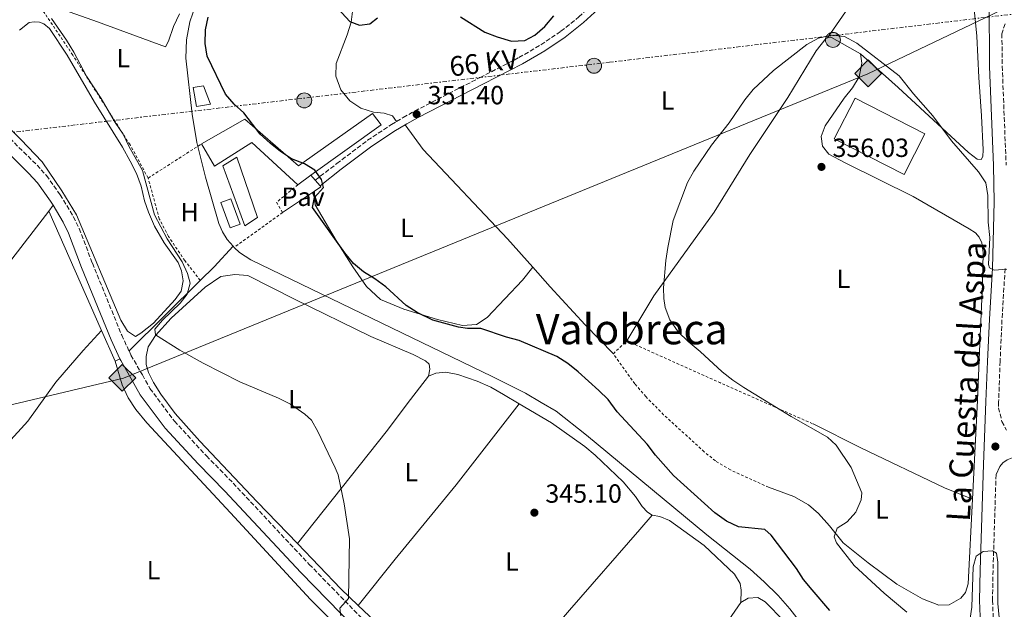
# Model space of a CAD drawing. Units: metres. Extents: x 625211 to 628691, y 4690229 to 4692603.
# Drawn here: x 627451 to 627826, y 4691893 to 4692118 of the extents above; entities that cross this region are included whole.
import ezdxf
from ezdxf.enums import TextEntityAlignment as Align

# ---------------------------------------------------------------- set-up
doc = ezdxf.new("R2010")
doc.units = ezdxf.units.M
doc.header["$MEASUREMENT"] = 0
for name, pattern in [('DGN Style 2', [1.7399219301090239, 1.043953158065414, -0.6959687720436097]), ('DGN Style 3', [2.435890702152634, 1.739921930109024, -0.6959687720436097]), ('DGN Style 7', [3.4798438602180486, 1.565929737098122, -0.6959687720436097, 0.5219765790327072, -0.6959687720436097])]:
    doc.linetypes.add(name, pattern=pattern)
for name, color, linetype, lineweight in [('Acequia de obra', 4, 'Continuous', 0), ('Balsa-alberca', 142, 'Continuous', 0), ('Camino', 7, 'DGN Style 3', 0), ('Cota de punto acotado terreno', 7, 'Continuous', 0), ('Curva de nivel directora', 30, 'Continuous', 30), ('Curva de nivel intermedia', 30, 'Continuous', 0), ('Edificio', 1, 'Continuous', 13), ('Etiqueta de uso rústico', 92, 'Continuous', 0), ('Gasoducto', 7, 'Continuous', 13), ('Línea de cambio de uso (parcela vista)', 92, 'Continuous', 0), ('Línea de pavimento', 1, 'Continuous', 0), ('Línea eléctrica', 6, 'DGN Style 7', 0), ('Margen derecho', 7, 'Continuous', 0), ('Marquesina', 1, 'Continuous', 0), ('Patio', 1, 'Continuous', 13), ('Pavimento', 7, 'Continuous', 0), ('Piscina', 1, 'Continuous', 0), ('Poste tendido eléctrico', 7, 'Continuous', 0), ('Punto acotado terreno (símbolo)', 7, 'Continuous', 0), ('Registro Gasoducto', 7, 'Continuous', 0), ('Tela metálica o alambrada', 7, 'DGN Style 2', 0), ('Tensión línea eléctrica', 7, 'Continuous', 0), ('Texto de Área (paraje) menor', 7, 'Continuous', 0)]:
    doc.layers.add(name, color=color, linetype=linetype, lineweight=lineweight)
doc.styles.add('Style-Arial', font='arial.ttf')

# ---------------------------------------------------------------- blocks, each defined once
blk = doc.blocks.new('5PATER')
at = {"layer": 'Balsa-alberca', "linetype": 'Continuous', "lineweight": 0}
h = blk.add_hatch(color=51, dxfattribs=at)
edge = h.paths.add_edge_path()
edge.add_ellipse((0, 0), major_axis=(-0.1095731443231308, -0.1110710700762829), ratio=0.9994222409660317, start_angle=0, end_angle=360)
blk = doc.blocks.new('5GASO')
at = {"layer": 'Marquesina', "linetype": 'Continuous', "lineweight": 0}
for color, points in [(253, [(0, -0.5090000823999756), (-0.509, -8.239997558519242e-08), (0, 0.5089999176000244), (0.0235, 0.2499999176000244), (0.0234, 0.25), (-0.03160000000000001, 0.2425), (-0.0786, 0.2215), (-0.1176, 0.1855), (-0.1481, 0.135), (-0.1681, 0.07150000000000001), (-0.1746, -0.004), (-0.1681, -0.078), (-0.1481, -0.142), (-0.1166, -0.1935), (-0.0756, -0.23), (-0.0266, -0.252), (0.0294, -0.2595), (0.0295, -0.2595000823999757)]), (253, [(0, -0.5090000823999756), (0.0295, -0.2595000823999757), (0.0294, -0.2595), (0.0784, -0.254), (0.1274, -0.237), (0.1704, -0.212), (0.2024, -0.183), (0.2024, 0.014), (0.0234, 0.014), (0.0234, -0.07100000000000002), (0.1269, -0.07100000000000002), (0.1269, -0.133), (0.1039, -0.15), (0.0779, -0.1635), (0.0509, -0.172), (0.02490000000000001, -0.1745), (-0.0011, -0.172), (-0.0241, -0.1645), (-0.0446, -0.152), (-0.0621, -0.1345), (-0.0786, -0.109), (-0.0901, -0.0775), (-0.09710000000000002, -0.041), (-0.09910000000000002, 0.001), (-0.09710000000000002, 0.0395), (-0.0911, 0.07300000000000001), (-0.0806, 0.1015), (-0.0656, 0.1245), (-0.04760000000000001, 0.142), (-0.0266, 0.155), (-0.0036, 0.1625), (0.0224, 0.165), (0.0549, 0.1595), (0.0829, 0.143), (0.1044, 0.1165), (0.1174, 0.08), (0.1929, 0.099), (0.1849, 0.134), (0.1729, 0.1645), (0.1574, 0.19), (0.1379, 0.2115), (0.1144, 0.2285), (0.08790000000000002, 0.2405), (0.0574, 0.2475000000000001), (0.0234, 0.25), (0.0235, 0.2499999176000244), (0, 0.5089999176000244), (0.509, -8.239997558519242e-08)]), (7, [(0.0295, -0.2595000823999757), (-0.0265, -0.2520000823999757), (-0.0755, -0.2300000823999756), (-0.1165, -0.1935000823999756), (-0.148, -0.1420000823999756), (-0.168, -0.07800008239997559), (-0.1745, -0.004000082399975585), (-0.168, 0.07149991760002442), (-0.148, 0.1349999176000244), (-0.1175, 0.1854999176000244), (-0.0785, 0.2214999176000244), (-0.0315, 0.2424999176000244), (0.0235, 0.2499999176000244), (0.0575, 0.2474999176000244), (0.08800000000000001, 0.2404999176000244), (0.1145, 0.2284999176000244), (0.138, 0.2114999176000244), (0.1575, 0.1899999176000245), (0.173, 0.1644999176000244), (0.185, 0.1339999176000244), (0.193, 0.09899991760002441), (0.1175, 0.07999991760002441), (0.1045, 0.1164999176000244), (0.083, 0.1429999176000244), (0.055, 0.1594999176000245), (0.0225, 0.1649999176000244), (-0.0035, 0.1624999176000244), (-0.0265, 0.1549999176000244), (-0.0475, 0.1419999176000244), (-0.0655, 0.1244999176000244), (-0.0805, 0.1014999176000244), (-0.091, 0.07299991760002442), (-0.097, 0.03949991760002441), (-0.099, 0.0009999176000244148), (-0.097, -0.04100008239997559), (-0.09000000000000001, -0.07750008239997559), (-0.0785, -0.1090000823999756), (-0.062, -0.1345000823999756), (-0.0445, -0.1520000823999756), (-0.024, -0.1645000823999756), (-0.001, -0.1720000823999756), (0.025, -0.1745000823999756), (0.05100000000000001, -0.1720000823999756), (0.078, -0.1635000823999756), (0.104, -0.1500000823999756), (0.127, -0.1330000823999756), (0.127, -0.07100008239997559), (0.0235, -0.07100008239997559), (0.0235, 0.01399991760002442), (0.2025, 0.01399991760002442), (0.2025, -0.1830000823999756), (0.1705, -0.2120000823999756), (0.1275, -0.2370000823999756), (0.0785, -0.2540000823999757)])]:
    blk.add_hatch(color=color, dxfattribs=at).paths.add_polyline_path(points)
at = {"layer": 'Marquesina', "color": 7, "linetype": 'Continuous', "lineweight": 0, "flags": 128}
blk.add_lwpolyline([(0, -0.5090000823999756), (0.509, -8.239997558519242e-08), (0, 0.5089999176000244), (-0.509, -8.239997558519242e-08), (0, -0.5090000823999756)], close=True, dxfattribs=at)
blk = doc.blocks.new('5PELE')
at = {"layer": 'Patio', "linetype": 'Continuous', "lineweight": 0}
h = blk.add_hatch(color=9, dxfattribs=at)
edge = h.paths.add_edge_path()
edge.add_arc((-2.000000476837158e-05, 0), 0.2850000000000001, 0, 360)
at = {"layer": 'Patio', "color": 252, "linetype": 'Continuous', "lineweight": 0}
blk.add_circle((-2.000000476837158e-05, 0), 0.2850000000000001, dxfattribs=at)

msp = doc.modelspace()

# ---------------------------------------------------------------- linework, layer by layer
at = {"layer": 'Acequia de obra', "color": 4, "linetype": 'Continuous', "lineweight": 0, "extrusion": (-0.004866705876790369, -0.006300704800682679, 0.9999683076442591), "elevation": -32272.91248225626, "flags": 128}
msp.add_lwpolyline([(627455.8829864669, 4691934.771109756), (627396.7599391843, 4691858.229590434)], dxfattribs=at)
at = {"layer": 'Acequia de obra', "color": 4, "linetype": 'Continuous', "lineweight": 0, "extrusion": (-0.003326111043234672, 0.00754426981370193, 0.9999660099114901), "elevation": 33654.99452590472, "flags": 128}
msp.add_lwpolyline([(627479.374318668, 4691879.101052579), (627459.3130658917, 4691924.602347475)], dxfattribs=at)
at = {"layer": 'Acequia de obra', "color": 4, "linetype": 'Continuous', "lineweight": 0, "extrusion": (0.6582456755968035, -0.6735715879306177, 0.3361754697932822), "elevation": -2747232.479953485, "flags": 128}
msp.add_lwpolyline([(3728179.4903943, 980993.2230976239), (3728168.89652866, 980991.5773118555), (3728161.493041247, 980991.4711321286)], dxfattribs=at)
at = {"layer": 'Acequia de obra', "color": 4, "linetype": 'Continuous', "lineweight": 0, "flags": 128}
for points, elevation in [([(627531.8499999996, 4692031.539999999), (627532.2699999996, 4692031.15)], 346.6300000000047), ([(627488.7199999997, 4691988.699999999), (627486.8700000001, 4691987.76)], 344.4700000000012)]:
    msp.add_lwpolyline(points, dxfattribs=dict(at, elevation=elevation))
at = {"layer": 'Acequia de obra', "color": 4, "linetype": 'Continuous', "lineweight": 0, "extrusion": (-0.00950259517950809, -0.009376779281245593, 0.9999108843767854), "elevation": -49614.13570666174, "flags": 128}
msp.add_lwpolyline([(627494.3329327874, 4691759.582844822), (627467.1393140062, 4691732.751665245)], dxfattribs=at)
at = {"layer": 'Acequia de obra', "color": 4, "linetype": 'Continuous', "lineweight": 0, "extrusion": (-0.003150665815564317, 0.007142321733365322, 0.9999695298083717), "elevation": 31879.14422384071, "flags": 128}
msp.add_lwpolyline([(627484.8407355101, 4691879.743288662), (627479.6704460975, 4691891.463587609)], dxfattribs=at)
at = {"layer": 'Acequia de obra', "color": 4, "linetype": 'Continuous', "lineweight": 0}
for points in [[(627535.4199999999, 4692145.300000001, 346.1100000000006), (627523.2400000002, 4692132.480000001, 346.1100000000006), (627519.7599999999, 4692127.800000001, 346.3699999999953), (627517.6799999997, 4692123.65, 346.3699999999953), (627515.3799999999, 4692117.07, 346.3699999999953), (627514.0899999999, 4692110.230000001, 346.3699999999953), (627513.8600000005, 4692103.27, 346.3699999999953), (627516.29, 4692081.939999999, 346.3699999999953), (627518.0300000003, 4692071.100000001, 346.3699999999953), (627521.3300000001, 4692057.850000001, 346.3699999999953), (627526.4699999997, 4692040.24, 346.6300000000047), (627527.8600000005, 4692037.109999999, 346.6300000000047), (627529.6600000003, 4692034.189999999, 346.6300000000047), (627531.8499999996, 4692031.539999999, 346.6300000000047)], [(627532.2699999996, 4692031.15, 346.6300000000047), (627534.3700000001, 4692029.220000001, 346.6300000000047), (627538.7000000002, 4692026.439999999, 346.6300000000047), (627630.7199999997, 4691981.99, 346.8800000000047), (627643.3499999996, 4691975.539999999, 346.6300000000047), (627649.3200000003, 4691972.060000001, 346.6300000000047), (627655.0199999996, 4691968.75, 346.6300000000047), (627666.5700000003, 4691959.560000001, 346.8800000000047), (627712.54, 4691921.640000001, 347.6499999999942), (627729.04, 4691908.449999999, 347.3899999999995), (627734.4100000003, 4691903.699999999, 347.3899999999995), (627739.7300000006, 4691898.470000001, 347.6499999999942), (627744.1900000004, 4691893.350000001, 347.6499999999942), (627808.3600000005, 4691811.09, 347.8699999999953)]]:
    msp.add_polyline3d(points, dxfattribs=at)
at = {"layer": 'Camino', "color": 7, "linetype": 'DGN Style 3', "lineweight": 0}
for points in [[(627594.1999999981, 4692079.13, 351.0000000000001), (627596.6900000003, 4692080.640000002, 351.1399999999995), (627601.1499999973, 4692083.100000003, 351.3999999999942), (627626.0399999983, 4692095.850000002, 351.3999999999942), (627640.8799999978, 4692103.45, 350.979999999996), (627649.2600000018, 4692108.330000003, 350.8899999999995), (627656.8099999977, 4692113.470000001, 350.8899999999995), (627663.7300000001, 4692118.940000002, 350.8899999999995), (627681.890000001, 4692135.510000002, 351.1399999999995), (627691.4200000018, 4692143.649999999, 351.1399999999995), (627699.2299999993, 4692149.32, 351.1399999999995), (627707.1200000017, 4692154.030000002, 351.1399999999995), (627711.2899999982, 4692156.120000003, 351.1399999999995), (627720.629999999, 4692160.080000003, 350.9199999999982), (627731.0000000001, 4692163.980000001, 350.3699999999954), (627740.6999999986, 4692166.970000001, 350.1199999999955), (627745.8500000007, 4692168.02, 350.1199999999955), (627753.9100000008, 4692168.899999999, 350.1199999999955), (627761.7899999998, 4692168.739999999, 349.9199999999982), (627770.0799999977, 4692166.910000001, 349.8600000000007), (627772.8599999984, 4692166.350000002, 350.1699999999984)], [(627826.1899999997, 4692116.309999999, 352.729999999996), (627825.010000002, 4692112.550000002, 352.949999999997), (627825.129999998, 4692100.180000001, 352.949999999997), (627826.61, 4692062.480000001, 354.4900000000052)], [(627436.3099999971, 4692082.890000001, 344.2200000000013), (627457.1200000012, 4692062.510000003, 344.2200000000013), (627460.7199999976, 4692058.510000002, 344.2200000000013), (627465.949999998, 4692051.220000001, 344.2200000000013), (627470.9699999981, 4692042.840000001, 344.2200000000013), (627473.2199999989, 4692038.310000001, 344.2200000000013), (627478.239999997, 4692025.13, 344.4700000000012), (627489.3999999971, 4691997.719999999, 344.4700000000012), (627492.199999998, 4691991.710000001, 344.4700000000012)], [(627563.2099999995, 4692056.719999999, 350.1199999999955), (627571.4499999986, 4692063.090000002, 350.8399999999966), (627583.1600000008, 4692071.930000001, 350.8899999999995), (627592.3200000006, 4692078, 350.8899999999995), (627594.1999999981, 4692079.13, 351.0000000000001)], [(627826.2199999989, 4692023.030000002, 355.0800000000018), (627825.0199999987, 4692003.539999999, 356.0200000000042), (627824.329999998, 4691987.719999999, 356.0299999999988), (627823.749999999, 4691972.2, 356.0299999999988), (627823.6700000007, 4691970.039999999, 356.0200000000042), (627825.0199999987, 4691964.780000002, 356.0200000000042), (627826.760000002, 4691961.5, 356.0200000000042)], [(627492.199999998, 4691991.710000001, 344.4700000000012), (627492.949999999, 4691990.090000001, 344.4700000000012), (627497.2899999997, 4691982.510000004, 344.550000000003), (627500.1999999998, 4691977.41, 344.6100000000007), (627509.5000000005, 4691964.88, 344.729999999996), (627521.7199999979, 4691951.690000002, 344.9900000000054), (627531.9100000003, 4691941.31, 344.729999999996), (627560.9200000007, 4691910.330000003, 344.9900000000054), (627584.7899999979, 4691885.890000001, 344.9900000000054)], [(627822.7600000009, 4691944.550000001, 355.7599999999949), (627821.61, 4691908.050000001, 354.7400000000054), (627821.4299999989, 4691896.63, 354.1999999999972), (627821.7699999987, 4691887.670000002, 353.479999999996)]]:
    msp.add_polyline3d(points, dxfattribs=at)
at = {"layer": 'Curva de nivel directora', "color": 30, "linetype": 'Continuous', "lineweight": 30, "flags": 128}
for points, elevation in [([(627570.3699999988, 4692123.700000001), (627576.3599999992, 4692117.25), (627580.0899999996, 4692115.830000001), (627584.0599999994, 4692116.369999999), (627586.9899999996, 4692118.550000001)], 349.9999999999999), ([(627759.4200000004, 4691892.710000004), (627752.6700000003, 4691900.590000002), (627749.36, 4691904.61), (627746.6299999985, 4691908.810000001), (627736.9799999993, 4691921.41), (627734.5899999999, 4691923.67), (627724.5199999983, 4691924.630000001), (627719.9999999986, 4691926.779999999), (627715.5199999993, 4691929.980000002), (627699.8099999982, 4691944.24), (627692.9599999996, 4691951.910000001), (627689.7999999991, 4691956.12), (627678.3399999993, 4691968.53), (627674.859999999, 4691973.109999999), (627671.3299999997, 4691976.65), (627663.4699999986, 4691983.66), (627659.480000001, 4691986.840000001), (627655.2599999988, 4691989.520000001), (627641.0099999995, 4691995.67), (627636.1700000004, 4691996.939999999), (627626.3699999991, 4692000.210000002), (627621.2999999997, 4692000.28), (627617.8799999999, 4692000.720000001), (627608.0599999984, 4692003.390000002), (627602.1100000006, 4692006.330000001), (627597.8899999984, 4692009.020000001), (627590.1500000001, 4692016.160000003), (627585.9799999993, 4692019.17), (627581.6599999988, 4692021.800000001), (627577.85, 4692025.030000002), (627574.5099999984, 4692029.060000001), (627562.139999999, 4692046.320000002), (627562.91, 4692050.08), (627566.3099999997, 4692053.940000001), (627565.5900000001, 4692056.940000001), (627563.0199999996, 4692060.500000001), (627559.0900000001, 4692062.990000002), (627554.1500000004, 4692064.940000001), (627549.9500000004, 4692067.670000002), (627546.0799999991, 4692070.87), (627542.219999999, 4692074.230000001), (627535.9999999985, 4692082.400000001), (627532.239999999, 4692085.7), (627528.9599999998, 4692089.580000001), (627522.0499999986, 4692103.960000002), (627521.1999999993, 4692108.890000001), (627521.3200000002, 4692114.020000001), (627522.4299999987, 4692118.900000001)], 350), ([(627618.6199999996, 4692118.930000001), (627627.9200000003, 4692113.2), (627632.5400000004, 4692111.310000001), (627638.05, 4692109.670000001), (627643.0599999991, 4692109.99), (627646.9699999985, 4692112.04), (627650.7500000005, 4692115.300000001), (627654.1700000003, 4692119.4)], 349.9999999999999)]:
    msp.add_lwpolyline(points, dxfattribs=dict(at, elevation=elevation))
at = {"layer": 'Curva de nivel intermedia', "color": 30, "linetype": 'Continuous', "lineweight": 0, "flags": 128}
for points, elevation in [([(627572.9200000014, 4691890.75), (627572.5400000014, 4691893.640000001), (627575.8400000005, 4691897.34), (627576.300000001, 4691920.08), (627574.2800000004, 4691933.42), (627571.9800000006, 4691944.460000002), (627570.8300000015, 4691947.09), (627564.2500000012, 4691960.939999999), (627561.7300000021, 4691965.26), (627559.26, 4691967.630000002), (627553.7100000001, 4691971.449999999), (627549.2300000007, 4691973.67), (627534.4200000004, 4691979.84), (627520.4800000018, 4691986.970000001), (627511.5299999999, 4691991.98), (627502.320000001, 4691997.8), (627502.0100000004, 4691999.95), (627505.0099999999, 4692003.359999998), (627511.6999999998, 4692009.900000001), (627514.42, 4692013.300000001), (627515.4999999997, 4692017.449999999), (627514.5400000007, 4692021.140000001), (627512.4700000009, 4692025.689999998), (627506.7100000009, 4692034.42), (627501.9100000019, 4692043.599999999), (627497.3800000013, 4692060.439999999), (627492.1399999997, 4692069.730000001), (627489.9699999995, 4692074.23), (627486.980000001, 4692078.680000001), (627481.6299999999, 4692087.810000001), (627475.9400000013, 4692096.38), (627471.2100000017, 4692105.49), (627468.4100000011, 4692110.16), (627462.6700000011, 4692118.350000001)], 345.0000000000001), ([(627771.3200000006, 4691934.929999999), (627771.6100000012, 4691937.600000001), (627767.5000000006, 4691947.269999999), (627761.7899999998, 4691955.82), (627758.4900000006, 4691958.789999999), (627744.6200000013, 4691966.699999999), (627726.6700000007, 4691977.789999999), (627722.4700000007, 4691980.499999999), (627718.3300000011, 4691983.77), (627710.0200000008, 4691991.519999999), (627705.3300000012, 4691995.33), (627701.6200000009, 4691999.009999999), (627698.4100000013, 4692003.470000001), (627696.640000001, 4692008.2), (627696.0799999998, 4692011.680000001), (627696.0199999996, 4692015.779999999), (627696.9000000001, 4692026.079999999), (627697.5900000009, 4692031.029999998), (627699.6699999997, 4692041.350000001), (627705.070000002, 4692055.890000001), (627707.5799999998, 4692060.21), (627714.2899999999, 4692070.039999999), (627720.990000001, 4692078.560000001), (627727.0000000015, 4692087.390000001), (627730.1200000017, 4692091.3), (627737.870000001, 4692098.499999999), (627750.5900000016, 4692108.390000001), (627755.0799999997, 4692110.890000001), (627760.0000000016, 4692112.009999999), (627764.9700000006, 4692111.480000001), (627769.7400000002, 4692108.949999998), (627785.8400000003, 4692096.449999999), (627791.3099999998, 4692089.659999999), (627798.63, 4692081.310000001), (627805.7500000013, 4692071.769999999), (627816.1200000005, 4692059.890000001), (627818.8300000017, 4692055.7), (627819.6200000006, 4692050.850000001), (627819.8100000005, 4692040.730000001), (627820.4299999997, 4692034.91), (627819.8799999999, 4692024.550000001), (627820.2599999999, 4692023.350000001), (627822.0700000003, 4692022.500000001), (627826.9200000007, 4692022.809999999)], 355.0000000000001), ([(627788.7700000006, 4691892.130000002), (627780.0500000013, 4691899.38), (627768.6699999997, 4691909.890000001), (627761.990000001, 4691918.509999999), (627760.9900000017, 4691920.869999999), (627762.190000002, 4691924.13), (627766.0099999999, 4691926.609999999), (627769.3600000005, 4691930.230000001), (627771.3200000006, 4691934.929999999)], 355.0000000000001), ([(627825.0200000008, 4691879.55), (627823.4900000019, 4691895.399999999), (627823.5000000009, 4691911.189999999), (627822.9900000012, 4691914.619999999), (627821.390000001, 4691915.439999999), (627817.8000000011, 4691915.199999998), (627815.2199999995, 4691913.449999998), (627814.0599999995, 4691909.34), (627813.57, 4691894.029999999), (627812.8500000002, 4691889.8)], 355.0000000000001)]:
    msp.add_lwpolyline(points, dxfattribs=dict(at, elevation=elevation))
at = {"layer": 'Edificio', "color": 1, "linetype": 'Continuous', "lineweight": 13, "elevation": 361.3399999999965, "flags": 128}
msp.add_lwpolyline([(627795.6699999999, 4692074.4), (627787.7199999997, 4692058.91), (627761.0899999999, 4692072.560000001), (627769.0300000003, 4692088.050000001), (627795.6699999999, 4692074.4)], close=True, dxfattribs=at)
at = {"layer": 'Edificio', "color": 51, "linetype": 'Continuous', "lineweight": 13, "elevation": 361.3399999999965, "flags": 128}
msp.add_lwpolyline([(627787.7199999997, 4692058.91), (627761.0899999999, 4692072.560000001), (627769.0300000003, 4692088.050000001), (627795.6699999999, 4692074.4), (627787.7199999997, 4692058.91)], dxfattribs=at)
at = {"layer": 'Edificio', "color": 51, "linetype": 'Continuous', "lineweight": 13, "extrusion": (-0.0586719423027421, -0.04234177942387209, 0.9973789535084666), "elevation": -235139.5386279454, "flags": 128}
msp.add_lwpolyline([(-3437504.823280508, 3246154.256918489), (-3437504.823280508, 3246148.037569648)], dxfattribs=at)
at = {"layer": 'Edificio', "color": 1, "linetype": 'Continuous', "lineweight": 13}
for points in [[(627588.3300000001, 4692077.859999999, 354.1300000000047), (627561.5800000001, 4692058.59, 351.75), (627556.5499999998, 4692054.960000001, 351.3000000000029), (627539, 4692071.039999999, 350.5299999999988), (627524.7800000003, 4692062.140000001, 350.2799999999988), (627519.8499999996, 4692070.58, 350.2799999999988), (627536.4100000003, 4692080.050000001, 350.5299999999988), (627556.8499999996, 4692062.16, 354.1300000000047), (627585.0800000001, 4692082.15, 354.6499999999942)], [(627541.2400000002, 4692042.460000001, 351.5599999999977), (627536.2999999998, 4692039.34, 350.2799999999988), (627527.9699999997, 4692062.220000001, 350.2799999999988), (627533.2800000003, 4692065.57, 351.5599999999977)]]:
    msp.add_polyline3d(points, close=True, dxfattribs=at)
at = {"layer": 'Edificio', "color": 51, "linetype": 'Continuous', "lineweight": 13}
for points in [[(627519.8499999996, 4692070.58, 350.2799999999988), (627536.4100000003, 4692080.050000001, 350.5299999999988), (627556.8499999996, 4692062.16, 354.1300000000047), (627585.0800000001, 4692082.15, 354.6499999999942), (627588.3300000001, 4692077.859999999, 354.1300000000047), (627561.5800000001, 4692058.59, 351.75)], [(627556.5499999998, 4692054.960000001, 351.3000000000029), (627539, 4692071.039999999, 350.5299999999988), (627524.7800000003, 4692062.140000001, 350.2799999999988), (627519.8499999996, 4692070.58, 350.2799999999988)], [(627536.2999999998, 4692039.34, 350.2799999999988), (627527.9699999997, 4692062.220000001, 350.2799999999988), (627533.2800000003, 4692065.57, 351.5599999999977), (627541.2400000002, 4692042.460000001, 351.5599999999977), (627536.2999999998, 4692039.34, 350.2799999999988)]]:
    msp.add_polyline3d(points, dxfattribs=at)
at = {"layer": 'Gasoducto', "color": 7, "linetype": 'Continuous', "lineweight": 13}
msp.add_polyline3d([(628510.690000002, 4692532.07, 368.6000000000058), (628502.5300000014, 4692527.180000001, 367.7400000000052), (628422.1900000023, 4692458.430000001, 369.4100000000035), (628363.7206815652, 4692408.218593527, 368.6168999999936), (628259.27, 4692318.520000001, 367.1999999999971), (628253.7987056532, 4692316.256052871, 367.0583000000042), (628156.5599999991, 4692276.019999999, 364.5399999999936), (628142.2175913407, 4692269.482802315, 363.9523000000045), (627963.0300000003, 4692187.81, 356.6100000000006), (627939.6456695746, 4692176.614308198, 356.4665999999997), (627818.8527207772, 4692118.782392465, 355.7256000000052), (627773.9200000028, 4692097.269999999, 355.4499999999971), (627490.0599999992, 4691981.34, 344.4900000000052), (627405.29, 4691961.2, 343.7599999999948)], dxfattribs=at)
at = {"layer": 'Línea de cambio de uso (parcela vista)', "color": 92, "linetype": 'Continuous', "lineweight": 0, "elevation": 355.2799999999988, "flags": 128}
msp.add_lwpolyline([(627771.0999999996, 4692104.850000001), (627759.9699999997, 4692111.060000001), (627758.5099999999, 4692110.960000001)], dxfattribs=at)
at = {"layer": 'Línea de cambio de uso (parcela vista)', "color": 92, "linetype": 'Continuous', "lineweight": 0, "extrusion": (-0.05640903313725001, -0.07783018492958602, 0.9953695209791924), "elevation": -400234.865634013, "flags": 128}
msp.add_lwpolyline([(-2245452.19937953, 4148102.071424441), (-2245452.19937953, 4148104.776308911)], dxfattribs=at)
at = {"layer": 'Línea de cambio de uso (parcela vista)', "color": 92, "linetype": 'Continuous', "lineweight": 0, "extrusion": (-0.2677667493520506, -0.2557079696482941, 0.9289318609025008), "elevation": -1367479.129955056, "flags": 128}
msp.add_lwpolyline([(-2959801.206557726, 3431836.602554346), (-2959777.257570274, 3431836.602554346), (-2959768.121501351, 3431837.034693948)], dxfattribs=at)
at = {"layer": 'Línea de cambio de uso (parcela vista)', "color": 92, "linetype": 'Continuous', "lineweight": 0, "extrusion": (-0.7113564450178379, 0.5004386829433912, 0.4934907625735944), "elevation": 1901640.085051232, "flags": 128}
msp.add_lwpolyline([(-4198613.40562617, -1078580.358346142), (-4198591.366934349, -1078580.059410023), (-4198544.635686483, -1078580.484819116)], dxfattribs=at)
at = {"layer": 'Línea de cambio de uso (parcela vista)', "color": 92, "linetype": 'Continuous', "lineweight": 0}
for points in [[(627594.2000000002, 4692079.130000001, 351), (627592.5999999996, 4692081.230000001, 351), (627589.5300000003, 4692082.289999999, 351), (627585.4100000003, 4692082.710000001, 351), (627580.5499999998, 4692084.24, 351), (627576.3899999997, 4692086.930000001, 351), (627572.9199999999, 4692091.109999999, 351), (627571.04, 4692096.32, 351), (627571.1600000003, 4692101.24, 351), (627575.4100000003, 4692112.100000001, 350.7400000000052), (627576.8899999997, 4692116.970000001, 350.2299999999959), (627577.54, 4692122.07, 350.2299999999959), (627576.1200000001, 4692126.600000001, 349.7100000000065), (627569.4100000003, 4692134.699999999, 348.4199999999983), (627561.5800000001, 4692138.800000001, 347.1399999999995), (627557.4299999997, 4692142.630000001, 346.8800000000047), (627553.25, 4692148.34, 345.8500000000058), (627550.6399999997, 4692150.34, 345.6000000000058), (627543.5, 4692153.810000001, 346.1100000000006)], [(627758.5099999999, 4692110.960000001, 355.2799999999988), (627766.4600000001, 4692122.51, 354), (627775.5300000003, 4692134.16, 352.4499999999971), (627788.2199999997, 4692154.5, 350.6499999999942)], [(627788.2199999997, 4692154.5, 350.6499999999942), (627790.6699999999, 4692152.59, 350.6499999999942), (627799.2400000002, 4692143.600000001, 350.6499999999942), (627805.8499999996, 4692136.310000001, 351.1699999999983), (627811.8499999996, 4692130.939999999, 351.4199999999983), (627813.2999999998, 4692128.57, 351.4199999999983), (627814.1699999999, 4692124.449999999, 351.679999999993), (627815.4500000002, 4692111.65, 351.9400000000023), (627816.25, 4692095.92, 352.7100000000065), (627817.2800000003, 4692081.220000001, 352.9700000000012), (627817.8099999997, 4692068.34, 354), (627817.7000000002, 4692065.800000001, 354.25), (627817.1500000004, 4692064.65, 354.7700000000041), (627815.6299999999, 4692064.75, 354.7700000000041), (627812.2400000002, 4692067.25, 354.7700000000041), (627785.4800000006, 4692092.02, 354.7700000000041), (627771.0999999996, 4692104.850000001, 355.2799999999988)], [(627458.9500000002, 4692124.52, 344.5399999999936), (627480.2000000002, 4692117.130000001, 344.5399999999936), (627506.1299999999, 4692107.550000001, 345.570000000007), (627507.2300000006, 4692109.699999999, 345.570000000007), (627509.0999999996, 4692115.34, 345.3099999999977), (627511.4299999997, 4692120.109999999, 345.3099999999977)], [(627441.2100000001, 4692081.77, 344.2799999999988), (627450.9900000002, 4692072.289999999, 344.5399999999936), (627459.0599999997, 4692063.710000001, 344.5399999999936), (627466.6399999997, 4692052.74, 344.2799999999988), (627472.2000000002, 4692043.52, 344.2799999999988), (627489.0599999997, 4692003.390000001, 344.2799999999988), (627491.6100000005, 4691999.180000001, 344.2799999999988), (627494.6600000003, 4691997.140000001, 344.0200000000041), (627496.7699999996, 4691998.470000001, 344.0200000000041), (627501.5199999996, 4692002.279999999, 344.5399999999936), (627509.7400000002, 4692011.26, 344.5399999999936), (627512.04, 4692014.430000001, 344.5399999999936), (627512.8499999996, 4692018.4, 344.5399999999936), (627512.2599999999, 4692022.210000001, 344.5399999999936), (627511, 4692025.350000001, 344.5399999999936), (627505.5599999997, 4692032.9, 344.5399999999936), (627501.9500000002, 4692039.279999999, 344.5399999999936), (627499.6299999999, 4692044.59, 344.2799999999988), (627498.1600000003, 4692048.84, 344.2799999999988), (627496.7999999998, 4692054.4, 344.2799999999988), (627495.0899999999, 4692059.25, 344.2799999999988), (627492.6799999997, 4692064.01, 344.2799999999988), (627489.7100000001, 4692069.34, 344.2799999999988), (627479.0199999996, 4692086.449999999, 344.2799999999988), (627468.6299999999, 4692104.430000001, 344.2799999999988), (627461.9000000004, 4692114.57, 344.2799999999988), (627459.7699999996, 4692116.27, 344.2799999999988), (627458.0800000001, 4692116.9, 344.2799999999988), (627456.0700000003, 4692117.09, 344.2799999999988)], [(627456.0700000003, 4692117.09, 344.2799999999988), (627454.1100000005, 4692116.859999999, 345), (627450.4800000006, 4692113.890000001, 344.7899999999936)], [(627758.5099999999, 4692110.960000001, 355.2799999999988), (627757.9800000006, 4692110.92, 355.2799999999988), (627754.1900000004, 4692106.02, 355.0299999999988), (627743.4199999999, 4692088.189999999, 355.0299999999988), (627728.8600000005, 4692066.49, 355.0299999999988), (627715.2400000002, 4692044.550000001, 355.2799999999988), (627692.25, 4692012.680000001, 354.5099999999948), (627681.9400000004, 4691995.52, 354.25)], [(627771.0999999996, 4692104.850000001, 355.2799999999988), (627771.54, 4692101.300000001, 355.4100000000035), (627770.6200000001, 4692096.140000001, 355.8000000000029), (627768.0700000003, 4692091.880000001, 355.8000000000029), (627764.9100000003, 4692087.970000001, 355.5399999999936), (627757.6500000004, 4692077.5, 355.2799999999988), (627756.1100000005, 4692073.41, 355.2799999999988), (627756.54, 4692069.65, 355.2799999999988), (627759.0599999997, 4692066.699999999, 355.2799999999988), (627765.1900000004, 4692063.390000001, 355.5399999999936), (627791.1900000004, 4692050.58, 355.2799999999988), (627812.5300000003, 4692038.220000001, 355.8000000000029), (627814.9199999999, 4692036.699999999, 355.5399999999936), (627816.3300000001, 4692035.09, 355.2799999999988), (627817.3399999999, 4692032.91, 355.2799999999988), (627817.8200000003, 4692029.15, 355.5399999999936), (627817.6600000003, 4692017.109999999, 355.5399999999936), (627816.6399999997, 4691994.449999999, 356.3099999999977), (627815.75, 4691972.82, 356.0500000000029), (627813.79, 4691935.140000001, 356.1900000000023)], [(627597.4800000006, 4692077.890000001, 351.1100000000006), (627604.29, 4692068.449999999, 351.1100000000006), (627636.5099999999, 4692034.359999999, 352.1399999999995), (627646.0999999996, 4692023.59, 352.8899999999995)], [(627646.0999999996, 4692023.59, 352.8899999999995), (627642.25, 4692018.630000001, 352.6399999999995), (627628.6900000004, 4692004.359999999, 351.0899999999965), (627624.6900000004, 4692001.710000001, 350.5800000000018), (627619.3099999997, 4692001.390000001, 350.5800000000018), (627609.8200000003, 4692003.699999999, 350.320000000007), (627596.9800000006, 4692007.550000001, 350.320000000007), (627588.0800000001, 4692011.230000001, 350.0599999999977), (627582.7999999998, 4692016.199999999, 350.0599999999977), (627577.5800000001, 4692023.76, 350.0599999999977), (627571.1799999997, 4692033.699999999, 350.5800000000018), (627567, 4692040.92, 350.5800000000018), (627563.2300000006, 4692047.300000001, 350.0599999999977), (627562.8600000005, 4692049.720000001, 350.0599999999977), (627562.8700000001, 4692052.58, 349.679999999993)], [(627646.0999999996, 4692023.59, 352.8899999999995), (627652.75, 4692016.130000001, 353.4199999999983), (627666.1299999999, 4692001.609999999, 353.679999999993), (627676.8600000005, 4691990.58, 354.5099999999948)], [(627606.4100000003, 4691982.100000001, 344.9199999999983), (627606.8899999997, 4691984.710000001, 345.179999999993), (627606.6500000004, 4691986.640000001, 345.179999999993), (627605.2000000002, 4691987.930000001, 345.179999999993), (627600.5599999997, 4691990.279999999, 345.179999999993), (627584.4600000001, 4691997.230000001, 345.179999999993), (627555.3300000001, 4692011.369999999, 345.179999999993), (627537.5199999996, 4692020.439999999, 345.179999999993), (627532.5899999999, 4692020.810000001, 345.179999999993), (627527.1699999999, 4692020.100000001, 345.179999999993), (627521.2400000002, 4692016, 345.179999999993), (627508.2199999997, 4692004.16, 345.179999999993), (627502.3399999999, 4691997.57, 345.0500000000029), (627499.4900000002, 4691993.300000001, 345.0500000000029), (627498.75, 4691989.600000001, 345.0500000000029), (627498.7400000002, 4691986.550000001, 345.0500000000029), (627499.6200000001, 4691983.51, 345.0500000000029), (627501.4800000006, 4691979.640000001, 345.0500000000029), (627504.3300000001, 4691975.220000001, 345.0500000000029), (627509.8200000003, 4691967.859999999, 344.8000000000029), (627519.2199999997, 4691957.300000001, 345.0500000000029), (627541.0800000001, 4691934.109999999, 345.3099999999977), (627556.4400000004, 4691918.33, 345.0500000000029)], [(627427.6699999999, 4691935.960000001, 344.4100000000035), (627439.29, 4691949.33, 344.6699999999983), (627453.6200000001, 4691964.9, 344.6699999999983), (627464.2599999999, 4691979.810000001, 344.4100000000035), (627474.7000000002, 4691991.779999999, 344.6699999999983), (627481.7000000002, 4691999.480000001, 344.3699999999953)], [(627486.8700000001, 4691987.76, 344.4700000000012), (627489.5800000001, 4691978.730000001, 344.4700000000012), (627491.9000000004, 4691973.76, 344.4700000000012), (627494.8499999996, 4691969.380000001, 344.4700000000012), (627498.9900000002, 4691964.26, 344.4700000000012), (627530.9500000002, 4691930.039999999, 344.7299999999959), (627561.3600000005, 4691896.980000001, 344.4700000000012), (627571.0199999996, 4691887.33, 344.4700000000012), (627580.9600000001, 4691878.01, 344.4700000000012), (627592.2300000006, 4691868.850000001, 344.4700000000012), (627597.5, 4691864.050000001, 344.4700000000012)], [(627606.4100000003, 4691982.100000001, 344.9199999999983), (627609.2000000002, 4691983.199999999, 344.9199999999983), (627612.9500000002, 4691983.550000001, 344.9199999999983), (627617.5999999996, 4691982.710000001, 344.9199999999983), (627624.9699999997, 4691980.140000001, 344.9199999999983), (627630.0899999999, 4691977.850000001, 344.9199999999983), (627634.9900000002, 4691975.08, 344.6699999999983), (627640.9400000004, 4691971.539999999, 344.6699999999983)], [(627556.4400000004, 4691918.33, 345.0500000000029), (627590.2000000002, 4691960.880000001, 345.3099999999977), (627599.54, 4691973.180000001, 344.9199999999983), (627606.4100000003, 4691982.100000001, 344.9199999999983)], [(627640.9400000004, 4691971.539999999, 344.6699999999983), (627616.9400000004, 4691940.67, 344.9199999999983), (627593.7100000001, 4691912.359999999, 344.9199999999983), (627579.5800000001, 4691894.680000001, 345.2100000000065)], [(627640.9400000004, 4691971.539999999, 344.6699999999983), (627653.2199999997, 4691964.24, 344.6699999999983), (627666, 4691955.310000001, 344.6699999999983), (627669.8899999997, 4691952.01, 344.6699999999983), (627680.6299999999, 4691941.76, 344.6699999999983), (627685.29, 4691936.210000001, 344.9199999999983), (627687.8399999999, 4691932.390000001, 344.9199999999983), (627689.9100000003, 4691930.180000001, 344.9199999999983), (627691.7199999997, 4691929.100000001, 345.179999999993)], [(627753, 4691963.850000001, 355.5399999999936), (627771.2400000002, 4691954.720000001, 355.5399999999936), (627803.0800000001, 4691939.49, 356.0500000000029), (627813.79, 4691935.140000001, 356.1900000000023)], [(627813.79, 4691935.140000001, 356.1900000000023), (627812.1200000001, 4691902.92, 356.3099999999977), (627811.0700000003, 4691899.609999999, 356.3099999999977), (627809.3399999999, 4691897.430000001, 356.3099999999977), (627804.9400000004, 4691894.890000001, 356.3099999999977), (627800.9199999999, 4691894.82, 356.3099999999977), (627794.6699999999, 4691897.17, 356.3099999999977), (627784.9699999997, 4691902.859999999, 356.3099999999977), (627773.9500000002, 4691910.92, 355.8000000000029), (627764.5300000003, 4691918.49, 355.2899999999936), (627759.3300000001, 4691925.060000001, 354.7799999999988), (627755.0899999999, 4691929.75, 354.0099999999948), (627751.2000000002, 4691933.039999999, 353.5), (627745.7100000001, 4691936.24, 353.2400000000052), (627736.0300000003, 4691939.74, 354.2599999999948)], [(627643.5099999999, 4691873.470000001, 345.0599999999977), (627660.0899999999, 4691892.83, 345.570000000007), (627686.9800000006, 4691923.57, 345.570000000007), (627691.7199999997, 4691929.100000001, 345.179999999993)], [(627691.7199999997, 4691929.100000001, 345.179999999993), (627694.6100000005, 4691928.539999999, 345.179999999993), (627698.2300000006, 4691927.01, 345.179999999993), (627711.4900000002, 4691917.49, 345.179999999993), (627723.0800000001, 4691906.59, 345.179999999993), (627725.25, 4691903.039999999, 345.179999999993), (627725.6100000005, 4691900.470000001, 345.179999999993), (627725.4100000003, 4691895.76, 345.429999999993)], [(627725.4100000003, 4691895.76, 345.429999999993), (627728.3099999997, 4691897.5, 345.6900000000023), (627731.9600000001, 4691897.689999999, 345.6900000000023), (627734.7800000003, 4691896.119999999, 345.6900000000023), (627741.9500000002, 4691888.730000001, 345.6900000000023), (627758.2999999998, 4691870.029999999, 345.429999999993), (627771.8700000001, 4691851.779999999, 345.429999999993), (627775.3200000003, 4691847.9, 345.429999999993), (627779.4500000002, 4691841.980000001, 345.429999999993), (627780.0700000003, 4691838.76, 345.429999999993), (627780.5599999997, 4691838.16, 345.429999999993)], [(627643.5099999999, 4691873.470000001, 345.0599999999977), (627639.1699999999, 4691873.07, 345.0599999999977), (627618.4100000003, 4691875.15, 345.0599999999977), (627608.4000000004, 4691875.5, 345.0599999999977), (627600.6500000004, 4691876.949999999, 345.0599999999977), (627594.4600000001, 4691880.109999999, 345.3099999999977), (627590.5999999996, 4691883.42, 345.3099999999977), (627583.7199999997, 4691890.720000001, 345.3099999999977), (627579.5800000001, 4691894.680000001, 345.2100000000065)]]:
    msp.add_polyline3d(points, dxfattribs=at)
at = {"layer": 'Línea de pavimento', "color": 1, "linetype": 'Continuous', "lineweight": 0, "extrusion": (-0.05804511999873983, 0.06659164071147806, 0.9960905166859513), "elevation": 276373.0565140311, "flags": 128}
msp.add_lwpolyline([(-3556112.232604839, -3112383.522886845), (-3556112.232604839, -3112381.032465194)], dxfattribs=at)
at = {"layer": 'Línea de pavimento', "color": 1, "linetype": 'Continuous', "lineweight": 0, "extrusion": (-0.1214942385928223, 0.02130802286382021, 0.9923634002473013), "elevation": 24080.10022690873, "flags": 128}
msp.add_lwpolyline([(-4729925.483565418, -190892.3691168678), (-4729925.1581623, -190891.9637617018), (-4729923.071552983, -190894.1526795983)], dxfattribs=at)
at = {"layer": 'Línea de pavimento', "color": 1, "linetype": 'Continuous', "lineweight": 0, "extrusion": (-0.05964486272369507, 0.06783783838689321, 0.9959119027472587), "elevation": 281216.2845594005, "flags": 128}
msp.add_lwpolyline([(-3569469.088097656, -3096617.477008051), (-3569469.088097656, -3096614.709373681)], dxfattribs=at)
at = {"layer": 'Línea de pavimento', "color": 1, "linetype": 'Continuous', "lineweight": 0, "extrusion": (-0.07243705149132876, -0.04885011075547854, 0.9961759584784308), "elevation": -274317.7493226042, "flags": 128}
msp.add_lwpolyline([(-3539236.536293076, 3131732.300842164), (-3539236.536293076, 3131717.650449678)], dxfattribs=at)
at = {"layer": 'Línea eléctrica', "color": 6, "linetype": 'DGN Style 7', "lineweight": 0}
msp.add_polyline3d([(625225.5700000006, 4691664.12, 345.6600000000035), (625408.4699999987, 4691701.710000001, 345.9100000000035), (625478.7141185993, 4691715.963929465, 346.3491999999969), (625713.9599999998, 4691763.699999999, 347.820000000007), (626000.280000002, 4691821.989999998, 348.4799999999959), (626502.7999999999, 4691925.300000001, 348.6300000000047), (626646.3015355315, 4691953.579751187, 348.0743999999977), (626802.3900000001, 4691984.340000001, 347.4700000000012), (626953.1900000012, 4692018.039999999, 348.3500000000058), (627158.5818813059, 4692041.499815156, 345.3947999999946), (627304.1799999994, 4692058.13, 343.3000000000029), (627675.3500000013, 4692101.670000004, 351.9900000000052), (627818.8527207772, 4692118.782392465, 354.5038999999961), (627947.6400000011, 4692134.140000001, 356.7599999999948), (628190.3599999994, 4692160.359999999, 368.8699999999953)], dxfattribs=at)
at = {"layer": 'Margen derecho', "color": 7, "linetype": 'Continuous', "lineweight": 0}
for points in [[(627597.4799999993, 4692077.890000001, 351.1100000000005), (627598.0699999994, 4692078.250000001, 351.1399999999995), (627602.4400000015, 4692080.66, 351.3999999999942), (627627.2899999977, 4692093.399999999, 351.3999999999942), (627642.1999999986, 4692101.030000002, 350.979999999996), (627650.7300000003, 4692105.989999999, 350.8899999999995), (627658.4499999983, 4692111.250000001, 350.8899999999995), (627665.5199999983, 4692116.830000003, 350.8899999999995), (627683.7100000004, 4692133.440000001, 351.1399999999995), (627693.1299999994, 4692141.489999998, 351.1399999999995), (627700.7499999992, 4692147.020000001, 351.1399999999995), (627708.4400000004, 4692151.609999999, 351.1399999999995), (627712.4499999981, 4692153.620000001, 351.1399999999995), (627721.6499999982, 4692157.520000001, 350.9199999999982), (627731.8899999997, 4692161.38, 350.3699999999954), (627741.379999998, 4692164.300000001, 350.1199999999955), (627746.2799999998, 4692165.300000002, 350.1199999999955), (627754.0300000014, 4692166.140000002, 350.1199999999955), (627761.4600000011, 4692165.989999998, 349.9199999999982), (627769.5100000025, 4692164.210000001, 349.8600000000007), (627774.5199999991, 4692163.210000002, 350.3999999999943)], [(627774.5199999991, 4692163.210000002, 350.3999999999943), (627776.6999999986, 4692162.780000003, 350.6300000000047), (627781.2399999981, 4692162.580000003, 350.8899999999995), (627784.5500000005, 4692163.469999999, 351.1399999999995), (627789.780000001, 4692166.220000001, 351.1199999999954), (627799.5599999976, 4692156.79, 351.6799999999931), (627807.8999999971, 4692148.330000003, 351.6799999999931), (627817.5199999996, 4692138.680000001, 352.9700000000014), (627818.920000001, 4692137.09, 352.949999999997), (627820.1000000011, 4692125.180000001, 352.949999999997), (627820.3299999969, 4692100.06, 352.949999999997), (627821.8099999989, 4692062.340000001, 354.4900000000052), (627822.1099999984, 4692048.469999999, 354.4900000000052), (627821.4200000021, 4692023.250000002, 355.0800000000018), (627820.2300000008, 4692003.800000001, 356.0200000000042), (627819.52, 4691987.640000001, 356.0299999999988), (627818.8500000017, 4691972.38, 356.0299999999988), (627817.98, 4691948.420000002, 355.8699999999953), (627816.7100000004, 4691908.170000004, 354.7400000000054), (627816.5199999983, 4691896.580000003, 354.1999999999972), (627816.879999998, 4691887.38, 353.479999999996)], [(627428.0199999991, 4692085.77, 343.9600000000065), (627429.2999999998, 4692083.49, 343.9600000000065), (627433.2299999993, 4692079.710000004, 344.2200000000013), (627453.9299999994, 4692059.45, 344.2200000000013), (627457.2699999987, 4692055.74, 344.2200000000013), (627462.2399999974, 4692048.790000001, 344.2200000000013), (627463.2199999987, 4692047.160000001, 344.2200000000013)], [(627565.0300000012, 4692054.649999999, 350.1199999999955), (627573.1200000005, 4692060.899999999, 350.8399999999966), (627584.75, 4692069.680000001, 350.8899999999995), (627593.7899999992, 4692075.670000004, 350.8899999999995), (627597.4799999993, 4692077.890000001, 351.1100000000005)], [(627463.2199999987, 4692047.160000001, 344.2200000000013), (627467.0900000001, 4692040.720000001, 344.2200000000013), (627469.170000001, 4692036.530000002, 344.2200000000013), (627474.1299999988, 4692023.510000004, 344.4700000000012), (627485.3500000016, 4691995.949999999, 344.4700000000012), (627488.7199999976, 4691988.7, 344.4700000000012)], [(627488.7199999976, 4691988.7, 344.4700000000012), (627489.0199999994, 4691988.059999999, 344.4700000000012), (627492.2299999992, 4691982.430000001, 344.5299999999988), (627496.4899999973, 4691974.980000001, 344.6100000000007), (627505.9499999987, 4691962.239999998, 344.729999999996), (627518.5100000004, 4691948.640000002, 344.9900000000054), (627528.7199999985, 4691938.25, 344.729999999996), (627557.7199999979, 4691907.270000001, 344.9900000000054), (627583.1799999987, 4691881.210000004, 344.9900000000054)], [(627954.6700000003, 4691882.59, 361.2899999999937), (627928.6999999997, 4691896.380000001, 360.2700000000042), (627909.3500000021, 4691907.440000002, 359.7599999999947), (627891.6499999971, 4691917.109999999, 358.9900000000052), (627874.379999998, 4691927.190000002, 358.7599999999947), (627860.7600000014, 4691934.670000002, 358.070000000007), (627844.6900000004, 4691944.600000002, 357.1999999999971), (627835.3599999985, 4691949.969999999, 356.4400000000024), (627832.2699999994, 4691951.390000001, 356.1799999999931), (627829.5899999995, 4691951.25, 355.9299999999931), (627827.0100000001, 4691950.140000002, 355.9299999999931), (627825.3999999985, 4691949.080000003, 355.9299999999931), (627824.1600000003, 4691947.590000001, 355.9299999999931), (627822.7600000009, 4691944.550000001, 355.7599999999949)]]:
    msp.add_polyline3d(points, dxfattribs=at)
at = {"layer": 'Piscina', "color": 1, "linetype": 'Continuous', "lineweight": 0, "flags": 128}
for points, elevation in [([(627523.2300000006, 4692085.67), (627517.8700000001, 4692084.800000001), (627516.7000000002, 4692092.100000001), (627520.6200000001, 4692092.689999999), (627523.2300000006, 4692085.67)], 346.929999999993), ([(627534.5499999998, 4692040.02), (627530.7699999996, 4692038.630000001), (627527.2400000002, 4692048.26), (627531.0300000003, 4692049.65), (627534.5499999998, 4692040.02)], 347.1900000000023)]:
    msp.add_lwpolyline(points, close=True, dxfattribs=dict(at, elevation=elevation))
at = {"layer": 'Piscina', "color": 4, "linetype": 'Continuous', "lineweight": 0, "flags": 128}
for points, elevation in [([(627517.8700000001, 4692084.800000001), (627516.7000000002, 4692092.100000001), (627520.6200000001, 4692092.689999999), (627523.2300000006, 4692085.67), (627517.8700000001, 4692084.800000001)], 346.929999999993), ([(627530.7699999996, 4692038.630000001), (627527.2400000002, 4692048.26), (627531.0300000003, 4692049.65), (627534.5499999998, 4692040.02), (627530.7699999996, 4692038.630000001)], 347.1900000000023)]:
    msp.add_lwpolyline(points, dxfattribs=dict(at, elevation=elevation))
at = {"layer": 'Tela metálica o alambrada', "color": 7, "linetype": 'DGN Style 2', "lineweight": 0, "extrusion": (0.3999202758692478, -0.6858361214702299, 0.608023508949561), "elevation": -2966821.893341703, "flags": 128}
msp.add_lwpolyline([(2905599.587451215, 2272579.783769561), (2905621.985808711, 2272581.282662984), (2905623.720552128, 2272581.408620415)], dxfattribs=at)
at = {"layer": 'Tela metálica o alambrada', "color": 7, "linetype": 'DGN Style 2', "lineweight": 0, "extrusion": (0.07292543888119346, -0.2738295538929716, 0.9590095180855932), "elevation": -1238721.579662884, "flags": 128}
msp.add_lwpolyline([(1813906.541464905, 4193389.917647597), (1813897.00549604, 4193385.40064662), (1813898.243702535, 4193380.848356573)], dxfattribs=at)
at = {"layer": 'Tela metálica o alambrada', "color": 7, "linetype": 'DGN Style 2', "lineweight": 0, "extrusion": (-0.07463357079702583, -0.05353445862035312, 0.9957730122122769), "elevation": -297675.156746323, "flags": 128}
msp.add_lwpolyline([(-3446862.678871603, 3231041.334283961), (-3446862.678871604, 3231018.470493812)], dxfattribs=at)
at = {"layer": 'Tela metálica o alambrada', "color": 7, "linetype": 'DGN Style 2', "lineweight": 0, "extrusion": (0.02628782653854021, 0.02556335887408123, 0.9993275063055929), "elevation": 136797.5710425445, "flags": 128}
msp.add_lwpolyline([(2926175.092049241, -3718539.999017492), (2926175.092049241, -3718547.089687418)], dxfattribs=at)
at = {"layer": 'Tela metálica o alambrada', "color": 7, "linetype": 'DGN Style 2', "lineweight": 0, "extrusion": (0.3976441296781503, 0.8995782597937367, 0.1806601800037259), "elevation": 4470475.202456367, "flags": 128}
msp.add_lwpolyline([(1322862.386797266, -820788.2021660813), (1322823.413036787, -820787.1549344881), (1322784.589262894, -820786.8905847657)], dxfattribs=at)
at = {"layer": 'Tela metálica o alambrada', "color": 7, "linetype": 'DGN Style 2', "lineweight": 0}
for points in [[(627499.5, 4692057.57, 345.570000000007), (627492.6100000005, 4692070.189999999, 345.320000000007), (627470.75, 4692104.439999999, 345.0599999999977), (627459.4600000001, 4692121.220000001, 345.3099999999977), (627458.9500000002, 4692124.52, 345.320000000007)], [(627519.3899999997, 4692018.539999999, 346.6000000000058), (627513.4699999997, 4692026.08, 346.6000000000058), (627507.2599999999, 4692035.32, 346.6000000000058), (627503.75, 4692041.980000001, 346.8600000000006), (627499.5, 4692057.57, 346.8600000000006)], [(627736.0300000003, 4691939.74, 354.2599999999948), (627721.4699999997, 4691946.33, 354.2599999999948), (627715.7699999996, 4691949.800000001, 354.2599999999948), (627711.5099999999, 4691953.25, 354.2599999999948), (627696.04, 4691967.34, 354.5099999999948), (627689.2400000002, 4691974.25, 354.2599999999948), (627685.04, 4691979.15, 354.5099999999948), (627676.8600000005, 4691990.58, 354.5099999999948)]]:
    msp.add_polyline3d(points, dxfattribs=at)

# ---------------------------------------------------------------- block references
at = {"layer": 'Poste tendido eléctrico', "color": 7, "linetype": 'Continuous', "lineweight": 0, "xscale": 10, "yscale": 10, "zscale": 10}
for p in [(627760.5799999988, 4692110.210000001, 355.2700000000041), (627669.4899999985, 4692100.330000001, 351.7899999999936), (627558.999999999, 4692087.129999998, 350.5800000000018)]:
    msp.add_blockref('5PELE', p, dxfattribs=at)
at = {"layer": 'Punto acotado terreno (símbolo)', "color": 7, "linetype": 'Continuous', "lineweight": 0, "xscale": 10, "yscale": 10, "zscale": 10}
for p in [(627601.8400000002, 4692081.880000001, 351.3999999999946), (627756.2100000007, 4692061.809999999, 356.0299999999988), (627822.5199999996, 4691955.250000001, 356.070000000007), (627646.7499999994, 4691930.050000002, 345.1000000000063)]:
    msp.add_blockref('5PATER', p, dxfattribs=at)
at = {"layer": 'Registro Gasoducto', "color": 7, "linetype": 'Continuous', "lineweight": 0, "xscale": 10, "yscale": 10, "zscale": 10}
for p in [(627774.039999999, 4692097.45, 355.429999999993), (627489.649999998, 4691981.430000001, 344.4900000000052)]:
    msp.add_blockref('5GASO', p, dxfattribs=at)

# ---------------------------------------------------------------- texts
at = {"color": 7, "linetype": 'Continuous', "lineweight": 0, "style": 'Style-Arial'}
msp.add_text('La Cuesta del Aspa', height=9, rotation=86.53499999999997, dxfattribs=at).set_placement((627815.9700552305, 4691979.750672951, 356.1199999999953), align=Align.CENTER)
at = {"layer": 'Cota de punto acotado terreno', "color": 7, "linetype": 'Continuous', "lineweight": 0, "style": 'Style-Arial'}
for s, p in [('351.40', (627606.0500000018, 4692085.659999999, 351.3999999999942)), ('356.03', (627760.4200000024, 4692065.59, 356.0299999999988)), ('345.10', (627650.9499999998, 4691933.830000003, 345.1000000000058))]:
    msp.add_text(s, height=7.000000000000002, dxfattribs=at).set_placement(p)
at = {"layer": 'Etiqueta de uso rústico', "color": 92, "linetype": 'Continuous', "lineweight": 0, "style": 'Style-Arial'}
for s, p in [('L', (627490.0114203811, 4692103.230009999, 345.179999999993)), ('L', (627697.5014203786, 4692087.130009997, 353.4900000000052)), ('H', (627515.3416459913, 4692044.540009998, 345.9499999999971)), ('L', (627598.2114203795, 4692038.53001, 350.5099999999948)), ('L', (627764.5814203807, 4692019.150009996, 355.1600000000035)), ('L', (627555.4914203808, 4691973.320009999, 345.0099999999948)), ('L', (627599.8514203802, 4691945.470009997, 345.0599999999977)), ('L', (627779.2214203812, 4691931.320009999, 355.3099999999977)), ('L', (627638.2414203815, 4691911.460010001, 345.0800000000018)), ('L', (627501.5214203779, 4691908.17001, 344.4799999999959))]:
    msp.add_text(s, height=7.000000000000002, dxfattribs=at).set_placement(p, align=Align.MIDDLE_CENTER)
at = {"layer": 'Pavimento', "color": 7, "linetype": 'Continuous', "lineweight": 0, "style": 'Style-Arial'}
msp.add_text('Pav', height=7.000000000000002, dxfattribs=at).set_placement((627558.5857062568, 4692050.42001, 348.9600000000065), align=Align.MIDDLE_CENTER)
at = {"layer": 'Tensión línea eléctrica', "color": 7, "linetype": 'Continuous', "lineweight": 0, "style": 'Style-Arial'}
msp.add_text('66 KV', height=7.5, rotation=7.01912, dxfattribs=at).set_placement((627627.8432482949, 4692097.793255203, 351.2400000000052), align=Align.CENTER)
at = {"layer": 'Texto de Área (paraje) menor', "color": 7, "linetype": 'Continuous', "lineweight": 0, "style": 'Style-Arial'}
msp.add_text('Valobreca', height=11.5, dxfattribs=at).set_placement((627683.8731608063, 4691999.950009998, 353.7899999999936), align=Align.MIDDLE_CENTER)

doc.saveas('drawing.dxf')
